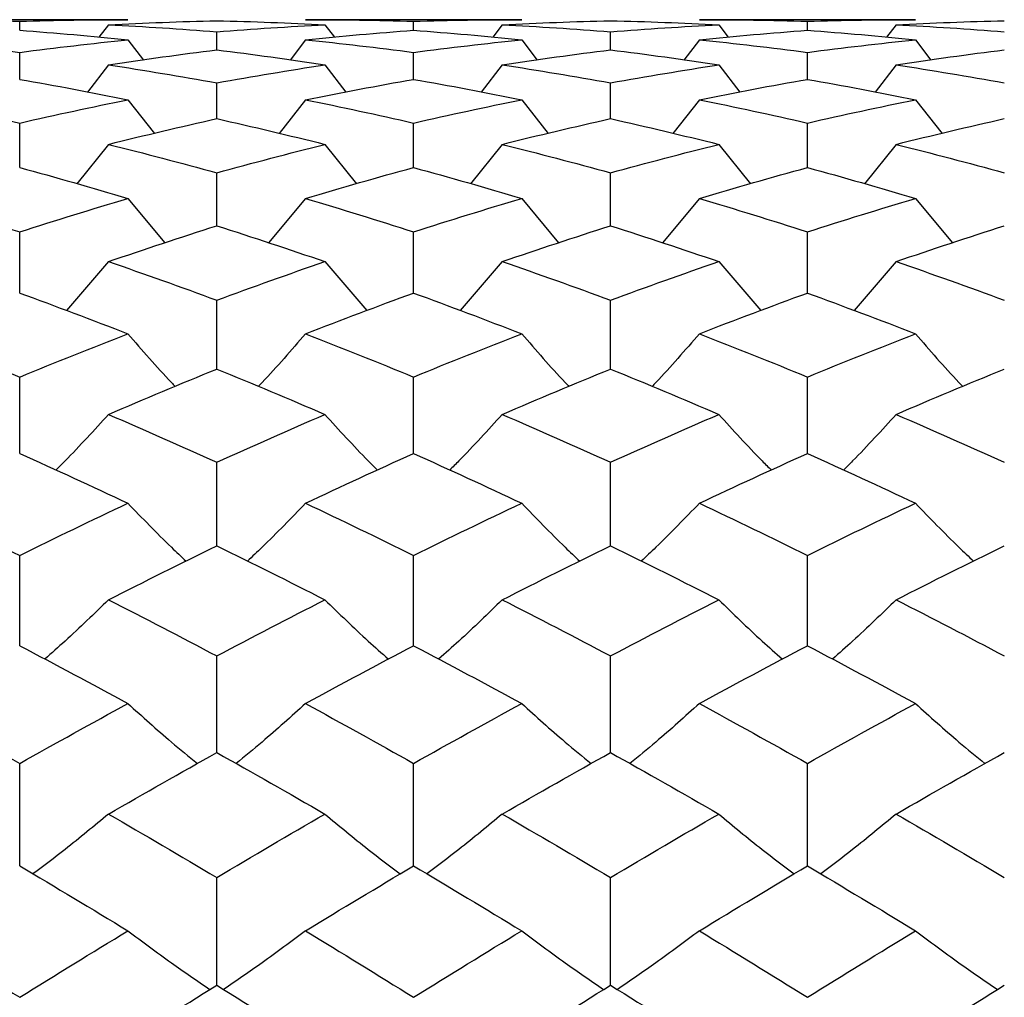
# Paper-space layout '_Right' of a CAD drawing. Units: inches. Extents: x -2.1 to 3.9, y -5.4 to 5.4.
# Drawn here: x -1.7 to -1.3, y 0.4 to 0.8 of the extents above; entities that cross this region are included whole.
import ezdxf

# ---------------------------------------------------------------- set-up
doc = ezdxf.new("R2010")
doc.units = ezdxf.units.IN
doc.header["$MEASUREMENT"] = 0

psp = doc.layouts.new('_Right')

# ---------------------------------------------------------------- linework, layer by layer
at = {"color": 7, "linetype": 'Continuous', "lineweight": 25}
for p, q in [((-1.62998, 0.82677), (-1.71647, 0.82677)), ((-1.67326, 0.82254), (-1.67326, 0.82616)), ((-1.63775, 0.82476), (-1.64155, 0.81974)), ((-1.47252, 0.82677), (-1.55897, 0.82677)), ((-1.55121, 0.82476), (-1.54742, 0.81974)), ((-1.51578, 0.82254), (-1.51578, 0.82616)), ((-1.48029, 0.82476), (-1.48409, 0.81974)), ((-1.31505, 0.82677), (-1.40148, 0.82677)), ((-1.39372, 0.82476), (-1.38993, 0.81974)), ((-1.35827, 0.82254), (-1.35827, 0.82616)), ((-1.32281, 0.82476), (-1.32661, 0.81974)), ((-1.59446, 0.8147), (-1.59446, 0.82194)), ((-1.437, 0.8147), (-1.437, 0.82194)), ((-1.62998, 0.81873), (-1.62381, 0.81064)), ((-1.55897, 0.81873), (-1.56514, 0.81064)), ((-1.47252, 0.81873), (-1.46634, 0.81064)), ((-1.40148, 0.81873), (-1.40766, 0.81064)), ((-1.31505, 0.81873), (-1.30888, 0.81064)), ((-1.67326, 0.8029), (-1.67326, 0.81371)), ((-1.51578, 0.8029), (-1.51578, 0.81371)), ((-1.35827, 0.8029), (-1.35827, 0.81371)), ((-1.63775, 0.8087), (-1.64619, 0.7978)), ((-1.55121, 0.8087), (-1.5428, 0.7978)), ((-1.48029, 0.8087), (-1.48872, 0.7978)), ((-1.39372, 0.8087), (-1.3853, 0.7978)), ((-1.32281, 0.8087), (-1.33123, 0.7978)), ((-1.59446, 0.78718), (-1.59446, 0.80152)), ((-1.437, 0.78718), (-1.437, 0.80152)), ((-1.62998, 0.79474), (-1.61938, 0.78127)), ((-1.55897, 0.79474), (-1.56956, 0.78127)), ((-1.47252, 0.79474), (-1.46192, 0.78127)), ((-1.40148, 0.79474), (-1.41208, 0.78127)), ((-1.31505, 0.79474), (-1.30445, 0.78127)), ((-1.67326, 0.76763), (-1.67326, 0.78542)), ((-1.51578, 0.76763), (-1.51578, 0.78542)), ((-1.35827, 0.76763), (-1.35827, 0.78542)), ((-1.63775, 0.77691), (-1.65045, 0.76113)), ((-1.55121, 0.77691), (-1.53854, 0.76113)), ((-1.48029, 0.77691), (-1.49298, 0.76113)), ((-1.39372, 0.77691), (-1.38104, 0.76113)), ((-1.32281, 0.77691), (-1.3355, 0.76113)), ((-1.59446, 0.74434), (-1.59446, 0.7655)), ((-1.437, 0.74434), (-1.437, 0.7655)), ((-1.62998, 0.75529), (-1.61522, 0.73746)), ((-1.55897, 0.75529), (-1.57371, 0.73746)), ((-1.47252, 0.75529), (-1.45776, 0.73746)), ((-1.40148, 0.75529), (-1.41624, 0.73746)), ((-1.31505, 0.75529), (-1.3003, 0.73746)), ((-1.67326, 0.71742), (-1.67326, 0.74185)), ((-1.51578, 0.71742), (-1.51578, 0.74185)), ((-1.35827, 0.71742), (-1.35827, 0.74185)), ((-1.63775, 0.73), (-1.65455, 0.71038)), ((-1.55121, 0.73), (-1.53446, 0.71038)), ((-1.48029, 0.73), (-1.49707, 0.71038)), ((-1.39372, 0.73), (-1.37695, 0.71039)), ((-1.32281, 0.73), (-1.33959, 0.71039)), ((-1.59446, 0.68701), (-1.59446, 0.71458)), ((-1.437, 0.68701), (-1.437, 0.71458)), ((-1.67326, 0.65325), (-1.67326, 0.68383)), ((-1.51578, 0.65325), (-1.51578, 0.68383)), ((-1.35827, 0.65325), (-1.35827, 0.68383)), ((-1.59446, 0.61631), (-1.59446, 0.64975)), ((-1.437, 0.61631), (-1.437, 0.64975)), ((-1.67326, 0.57637), (-1.67326, 0.6125)), ((-1.51578, 0.57637), (-1.51578, 0.6125)), ((-1.35827, 0.57637), (-1.35827, 0.6125)), ((-1.59446, 0.53361), (-1.59446, 0.57227)), ((-1.437, 0.53361), (-1.437, 0.57227)), ((-1.67326, 0.48826), (-1.67326, 0.52926)), ((-1.51578, 0.48826), (-1.51578, 0.52926)), ((-1.35827, 0.48826), (-1.35827, 0.52926)), ((-1.59446, 0.44053), (-1.59446, 0.48366)), ((-1.437, 0.44053), (-1.437, 0.48366))]:
    psp.add_line(p, q, dxfattribs=at)
for points in [[(-1.71647, 0.82677), (-1.70209, 0.82677), (-1.68769, 0.82657), (-1.67326, 0.82616)], [(-1.67326, 0.82616), (-1.65885, 0.82657), (-1.64442, 0.82677), (-1.62998, 0.82677)], [(-1.63775, 0.82476), (-1.62332, 0.82549), (-1.60889, 0.82603), (-1.59446, 0.82636)], [(-1.63775, 0.82476), (-1.62332, 0.82402), (-1.60889, 0.82308), (-1.59446, 0.82194)], [(-1.59446, 0.82636), (-1.58003, 0.82603), (-1.56561, 0.82549), (-1.55121, 0.82476)], [(-1.59446, 0.82194), (-1.58003, 0.82308), (-1.56561, 0.82402), (-1.55121, 0.82476)], [(-1.55897, 0.82677), (-1.54456, 0.82677), (-1.53018, 0.82657), (-1.51578, 0.82616)], [(-1.51578, 0.82616), (-1.50138, 0.82657), (-1.48695, 0.82677), (-1.47252, 0.82677)], [(-1.48029, 0.82476), (-1.46587, 0.82549), (-1.45143, 0.82603), (-1.437, 0.82636)], [(-1.48029, 0.82476), (-1.46587, 0.82402), (-1.45143, 0.82308), (-1.437, 0.82194)], [(-1.437, 0.82636), (-1.42256, 0.82603), (-1.40813, 0.82549), (-1.39372, 0.82476)], [(-1.437, 0.82194), (-1.42256, 0.82308), (-1.40813, 0.82402), (-1.39372, 0.82476)], [(-1.40148, 0.82677), (-1.38706, 0.82677), (-1.37265, 0.82657), (-1.35827, 0.82616)], [(-1.35827, 0.82616), (-1.34389, 0.82657), (-1.32948, 0.82677), (-1.31505, 0.82677)], [(-1.32281, 0.82476), (-1.3084, 0.82549), (-1.29397, 0.82603), (-1.27954, 0.82636)], [(-1.32281, 0.82476), (-1.3084, 0.82402), (-1.29397, 0.82308), (-1.27954, 0.82194)], [(-1.67326, 0.82254), (-1.65885, 0.82147), (-1.64442, 0.8202), (-1.62998, 0.81873)], [(-1.55897, 0.81873), (-1.54456, 0.8202), (-1.53018, 0.82147), (-1.51578, 0.82254)], [(-1.51578, 0.82254), (-1.50138, 0.82147), (-1.48695, 0.8202), (-1.47252, 0.81873)], [(-1.40148, 0.81873), (-1.38706, 0.8202), (-1.37265, 0.82147), (-1.35827, 0.82254)], [(-1.35827, 0.82254), (-1.34389, 0.82147), (-1.32948, 0.8202), (-1.31505, 0.81873)], [(-1.71647, 0.81873), (-1.70209, 0.81726), (-1.68769, 0.81558), (-1.67326, 0.81371)], [(-1.67326, 0.81371), (-1.65885, 0.81558), (-1.64442, 0.81725), (-1.62998, 0.81873)], [(-1.55897, 0.81873), (-1.54456, 0.81725), (-1.53018, 0.81558), (-1.51578, 0.81371)], [(-1.51578, 0.81371), (-1.50138, 0.81558), (-1.48695, 0.81725), (-1.47252, 0.81873)], [(-1.40148, 0.81873), (-1.38706, 0.81725), (-1.37265, 0.81558), (-1.35827, 0.81371)], [(-1.35827, 0.81371), (-1.34389, 0.81558), (-1.32948, 0.81725), (-1.31505, 0.81873)], [(-1.63775, 0.8087), (-1.62332, 0.8109), (-1.60889, 0.8129), (-1.59446, 0.8147)], [(-1.59446, 0.8147), (-1.58003, 0.8129), (-1.56561, 0.8109), (-1.55121, 0.8087)], [(-1.48029, 0.8087), (-1.46587, 0.8109), (-1.45143, 0.8129), (-1.437, 0.8147)], [(-1.437, 0.8147), (-1.42256, 0.8129), (-1.40813, 0.8109), (-1.39372, 0.8087)], [(-1.32281, 0.8087), (-1.3084, 0.8109), (-1.29397, 0.8129), (-1.27954, 0.8147)], [(-1.63775, 0.8087), (-1.62332, 0.80651), (-1.60889, 0.80411), (-1.59446, 0.80152)], [(-1.59446, 0.80152), (-1.58003, 0.80411), (-1.56561, 0.80651), (-1.55121, 0.8087)], [(-1.48029, 0.8087), (-1.46587, 0.80651), (-1.45143, 0.80411), (-1.437, 0.80152)], [(-1.437, 0.80152), (-1.42256, 0.80411), (-1.40813, 0.80651), (-1.39372, 0.8087)], [(-1.32281, 0.8087), (-1.3084, 0.80651), (-1.29397, 0.80411), (-1.27954, 0.80152)], [(-1.67326, 0.8029), (-1.65885, 0.80038), (-1.64442, 0.79766), (-1.62998, 0.79474)], [(-1.55897, 0.79474), (-1.54456, 0.79766), (-1.53018, 0.80037), (-1.51578, 0.8029)], [(-1.51578, 0.8029), (-1.50138, 0.80038), (-1.48695, 0.79766), (-1.47252, 0.79474)], [(-1.40148, 0.79474), (-1.38706, 0.79766), (-1.37265, 0.80038), (-1.35827, 0.8029)], [(-1.35827, 0.8029), (-1.34389, 0.80038), (-1.32948, 0.79766), (-1.31505, 0.79474)], [(-1.71647, 0.79474), (-1.70209, 0.79183), (-1.68769, 0.78872), (-1.67326, 0.78542)], [(-1.67326, 0.78542), (-1.65885, 0.78872), (-1.64442, 0.79183), (-1.62998, 0.79474)], [(-1.55897, 0.79474), (-1.54456, 0.79183), (-1.53018, 0.78872), (-1.51578, 0.78542)], [(-1.51578, 0.78542), (-1.50138, 0.78872), (-1.48695, 0.79183), (-1.47252, 0.79474)], [(-1.40148, 0.79474), (-1.38706, 0.79183), (-1.37265, 0.78872), (-1.35827, 0.78542)], [(-1.35827, 0.78542), (-1.34389, 0.78872), (-1.32948, 0.79183), (-1.31505, 0.79474)], [(-1.63775, 0.77691), (-1.62332, 0.78053), (-1.60889, 0.78395), (-1.59446, 0.78718)], [(-1.59446, 0.78718), (-1.58003, 0.78395), (-1.56561, 0.78052), (-1.55121, 0.77691)], [(-1.48029, 0.77691), (-1.46587, 0.78053), (-1.45143, 0.78395), (-1.437, 0.78718)], [(-1.437, 0.78718), (-1.42256, 0.78395), (-1.40813, 0.78052), (-1.39372, 0.77691)], [(-1.32281, 0.77691), (-1.3084, 0.78052), (-1.29397, 0.78395), (-1.27954, 0.78718)], [(-1.63775, 0.77691), (-1.62332, 0.7733), (-1.60889, 0.76949), (-1.59446, 0.7655)], [(-1.59446, 0.7655), (-1.58003, 0.76949), (-1.56561, 0.7733), (-1.55121, 0.77691)], [(-1.48029, 0.77691), (-1.46587, 0.7733), (-1.45143, 0.76949), (-1.437, 0.7655)], [(-1.437, 0.7655), (-1.42256, 0.76949), (-1.40813, 0.7733), (-1.39372, 0.77691)], [(-1.32281, 0.77691), (-1.3084, 0.7733), (-1.29397, 0.76949), (-1.27954, 0.7655)], [(-1.67326, 0.76763), (-1.65885, 0.76371), (-1.64442, 0.75959), (-1.62998, 0.75529)], [(-1.55897, 0.75529), (-1.54456, 0.75959), (-1.53018, 0.7637), (-1.51578, 0.76763)], [(-1.51578, 0.76763), (-1.50138, 0.76371), (-1.48695, 0.75959), (-1.47252, 0.75529)], [(-1.40148, 0.75529), (-1.38706, 0.75959), (-1.37265, 0.76371), (-1.35827, 0.76763)], [(-1.35827, 0.76763), (-1.34389, 0.76371), (-1.32948, 0.75959), (-1.31505, 0.75529)], [(-1.71647, 0.75529), (-1.70209, 0.751), (-1.68769, 0.74651), (-1.67326, 0.74185)], [(-1.67326, 0.74185), (-1.65885, 0.74651), (-1.64442, 0.75099), (-1.62998, 0.75529)], [(-1.55897, 0.75529), (-1.54456, 0.75099), (-1.53018, 0.74651), (-1.51578, 0.74185)], [(-1.51578, 0.74185), (-1.50138, 0.74651), (-1.48695, 0.75099), (-1.47252, 0.75529)], [(-1.40148, 0.75529), (-1.38706, 0.75099), (-1.37265, 0.74651), (-1.35827, 0.74185)], [(-1.35827, 0.74185), (-1.34389, 0.74651), (-1.32948, 0.75099), (-1.31505, 0.75529)], [(-1.63775, 0.73), (-1.62332, 0.73496), (-1.60889, 0.73974), (-1.59446, 0.74434)], [(-1.59446, 0.74434), (-1.58003, 0.73974), (-1.56561, 0.73496), (-1.55121, 0.73)], [(-1.48029, 0.73), (-1.46587, 0.73496), (-1.45143, 0.73974), (-1.437, 0.74434)], [(-1.437, 0.74434), (-1.42256, 0.73974), (-1.40813, 0.73496), (-1.39372, 0.73)], [(-1.32281, 0.73), (-1.3084, 0.73496), (-1.29397, 0.73974), (-1.27954, 0.74434)], [(-1.63775, 0.73), (-1.62332, 0.72503), (-1.60889, 0.71989), (-1.59446, 0.71458)], [(-1.59446, 0.71458), (-1.58003, 0.7199), (-1.56561, 0.72504), (-1.55121, 0.73)], [(-1.48029, 0.73), (-1.46587, 0.72504), (-1.45143, 0.71989), (-1.437, 0.71458)], [(-1.437, 0.71458), (-1.42256, 0.7199), (-1.40813, 0.72504), (-1.39372, 0.73)], [(-1.32281, 0.73), (-1.3084, 0.72504), (-1.29397, 0.7199), (-1.27954, 0.71458)], [(-1.67326, 0.71742), (-1.65885, 0.71217), (-1.64442, 0.70674), (-1.62998, 0.70114)], [(-1.55897, 0.70114), (-1.54456, 0.70674), (-1.53018, 0.71217), (-1.51578, 0.71742)], [(-1.51578, 0.71742), (-1.50138, 0.71217), (-1.48695, 0.70674), (-1.47252, 0.70114)], [(-1.40148, 0.70114), (-1.38706, 0.70675), (-1.37265, 0.71217), (-1.35827, 0.71742)], [(-1.35827, 0.71742), (-1.34389, 0.71217), (-1.32948, 0.70675), (-1.31505, 0.70114)], [(-1.71647, 0.70114), (-1.70209, 0.69554), (-1.68769, 0.68977), (-1.67326, 0.68383)], [(-1.67326, 0.68383), (-1.65885, 0.68977), (-1.64442, 0.69554), (-1.62998, 0.70114)], [(-1.55897, 0.70114), (-1.54456, 0.69554), (-1.53018, 0.68977), (-1.51578, 0.68383)], [(-1.51578, 0.68383), (-1.50138, 0.68977), (-1.48695, 0.69554), (-1.47252, 0.70114)], [(-1.40148, 0.70114), (-1.38706, 0.69554), (-1.37265, 0.68977), (-1.35827, 0.68383)], [(-1.35827, 0.68383), (-1.34389, 0.68977), (-1.32948, 0.69554), (-1.31505, 0.70114)], [(-1.63775, 0.66887), (-1.62332, 0.67508), (-1.60889, 0.68113), (-1.59446, 0.68701)], [(-1.59446, 0.68701), (-1.58003, 0.68113), (-1.56561, 0.67508), (-1.55121, 0.66887)], [(-1.48029, 0.66887), (-1.46587, 0.67508), (-1.45143, 0.68113), (-1.437, 0.68701)], [(-1.437, 0.68701), (-1.42256, 0.68113), (-1.40813, 0.67508), (-1.39372, 0.66887)], [(-1.32281, 0.66887), (-1.3084, 0.67508), (-1.29397, 0.68113), (-1.27954, 0.68701)], [(-1.63775, 0.66887), (-1.62332, 0.66266), (-1.60889, 0.65628), (-1.59446, 0.64975)], [(-1.59446, 0.64975), (-1.58003, 0.65629), (-1.56561, 0.66266), (-1.55121, 0.66887)], [(-1.48029, 0.66887), (-1.46587, 0.66266), (-1.45143, 0.65628), (-1.437, 0.64975)], [(-1.437, 0.64975), (-1.42256, 0.65629), (-1.40813, 0.66266), (-1.39372, 0.66887)], [(-1.32281, 0.66887), (-1.3084, 0.66266), (-1.29397, 0.65629), (-1.27954, 0.64975)], [(-1.67326, 0.65325), (-1.65885, 0.64678), (-1.64442, 0.64014), (-1.62998, 0.63334)], [(-1.55897, 0.63334), (-1.54456, 0.64014), (-1.53018, 0.64677), (-1.51578, 0.65325)], [(-1.51578, 0.65325), (-1.50138, 0.64678), (-1.48695, 0.64014), (-1.47252, 0.63334)], [(-1.40148, 0.63334), (-1.38706, 0.64014), (-1.37265, 0.64678), (-1.35827, 0.65325)], [(-1.35827, 0.65325), (-1.34389, 0.64678), (-1.32948, 0.64014), (-1.31505, 0.63334)], [(-1.71647, 0.63334), (-1.70209, 0.62655), (-1.68769, 0.61961), (-1.67326, 0.6125)], [(-1.67326, 0.6125), (-1.65885, 0.6196), (-1.64442, 0.62655), (-1.62998, 0.63334)], [(-1.55897, 0.63334), (-1.54456, 0.62655), (-1.53018, 0.6196), (-1.51578, 0.6125)], [(-1.51578, 0.6125), (-1.50138, 0.6196), (-1.48695, 0.62655), (-1.47252, 0.63334)], [(-1.40148, 0.63334), (-1.38706, 0.62655), (-1.37265, 0.6196), (-1.35827, 0.6125)], [(-1.35827, 0.6125), (-1.34389, 0.6196), (-1.32948, 0.62655), (-1.31505, 0.63334)], [(-1.63775, 0.59473), (-1.62332, 0.60207), (-1.60889, 0.60927), (-1.59446, 0.61631)], [(-1.59446, 0.61631), (-1.58003, 0.60926), (-1.56561, 0.60207), (-1.55121, 0.59473)], [(-1.48029, 0.59473), (-1.46587, 0.60207), (-1.45143, 0.60927), (-1.437, 0.61631)], [(-1.437, 0.61631), (-1.42256, 0.60927), (-1.40813, 0.60207), (-1.39372, 0.59473)], [(-1.32281, 0.59473), (-1.3084, 0.60207), (-1.29397, 0.60927), (-1.27954, 0.61631)], [(-1.63775, 0.59473), (-1.62332, 0.58739), (-1.60889, 0.5799), (-1.59446, 0.57227)], [(-1.59446, 0.57227), (-1.58003, 0.5799), (-1.56561, 0.58739), (-1.55121, 0.59473)], [(-1.48029, 0.59473), (-1.46587, 0.58739), (-1.45143, 0.5799), (-1.437, 0.57227)], [(-1.437, 0.57227), (-1.42256, 0.5799), (-1.40813, 0.58739), (-1.39372, 0.59473)], [(-1.32281, 0.59473), (-1.3084, 0.58739), (-1.29397, 0.5799), (-1.27954, 0.57227)], [(-1.67326, 0.57637), (-1.65885, 0.56879), (-1.64442, 0.56107), (-1.62998, 0.55322)], [(-1.55897, 0.55322), (-1.54456, 0.56107), (-1.53018, 0.56879), (-1.51578, 0.57637)], [(-1.51578, 0.57637), (-1.50138, 0.56879), (-1.48695, 0.56107), (-1.47252, 0.55322)], [(-1.40148, 0.55322), (-1.38706, 0.56108), (-1.37265, 0.56879), (-1.35827, 0.57637)], [(-1.35827, 0.57637), (-1.34389, 0.56879), (-1.32948, 0.56108), (-1.31505, 0.55322)], [(-1.71647, 0.55322), (-1.70209, 0.54537), (-1.68769, 0.53738), (-1.67326, 0.52926)], [(-1.67326, 0.52926), (-1.65885, 0.53737), (-1.64442, 0.54536), (-1.62998, 0.55322)], [(-1.55897, 0.55322), (-1.54456, 0.54536), (-1.53018, 0.53738), (-1.51578, 0.52926)], [(-1.51578, 0.52926), (-1.50138, 0.53737), (-1.48695, 0.54536), (-1.47252, 0.55322)], [(-1.40148, 0.55322), (-1.38706, 0.54536), (-1.37265, 0.53737), (-1.35827, 0.52926)], [(-1.35827, 0.52926), (-1.34389, 0.53737), (-1.32948, 0.54536), (-1.31505, 0.55322)], [(-1.63775, 0.50901), (-1.62332, 0.51734), (-1.60889, 0.52554), (-1.59446, 0.53361)], [(-1.59446, 0.53361), (-1.58003, 0.52554), (-1.56561, 0.51734), (-1.55121, 0.50901)], [(-1.48029, 0.50901), (-1.46587, 0.51734), (-1.45143, 0.52554), (-1.437, 0.53361)], [(-1.437, 0.53361), (-1.42256, 0.52554), (-1.40813, 0.51734), (-1.39372, 0.50901)], [(-1.32281, 0.50901), (-1.3084, 0.51734), (-1.29397, 0.52554), (-1.27954, 0.53361)], [(-1.63775, 0.50901), (-1.62332, 0.50068), (-1.60889, 0.49223), (-1.59446, 0.48366)], [(-1.59446, 0.48366), (-1.58003, 0.49223), (-1.56561, 0.50069), (-1.55121, 0.50901)], [(-1.48029, 0.50901), (-1.46587, 0.50068), (-1.45143, 0.49223), (-1.437, 0.48366)], [(-1.437, 0.48366), (-1.42256, 0.49223), (-1.40813, 0.50069), (-1.39372, 0.50901)], [(-1.32281, 0.50901), (-1.3084, 0.50069), (-1.29397, 0.49223), (-1.27954, 0.48366)], [(-1.67326, 0.48826), (-1.65885, 0.47974), (-1.64442, 0.47109), (-1.62998, 0.46232)], [(-1.55897, 0.46232), (-1.54456, 0.47109), (-1.53018, 0.47973), (-1.51578, 0.48826)], [(-1.51578, 0.48826), (-1.50138, 0.47974), (-1.48695, 0.47109), (-1.47252, 0.46232)], [(-1.40148, 0.46232), (-1.38706, 0.47109), (-1.37265, 0.47974), (-1.35827, 0.48826)], [(-1.35827, 0.48826), (-1.34389, 0.47974), (-1.32948, 0.47109), (-1.31505, 0.46232)], [(-1.71647, 0.46232), (-1.70209, 0.45357), (-1.68769, 0.44469), (-1.67326, 0.43571)], [(-1.67326, 0.43571), (-1.65885, 0.44469), (-1.64442, 0.45356), (-1.62998, 0.46232)], [(-1.55897, 0.46232), (-1.54456, 0.45356), (-1.53018, 0.44469), (-1.51578, 0.43571)], [(-1.51578, 0.43571), (-1.50138, 0.44468), (-1.48695, 0.45356), (-1.47252, 0.46232)], [(-1.40148, 0.46232), (-1.38706, 0.45356), (-1.37265, 0.44468), (-1.35827, 0.43571)], [(-1.35827, 0.43571), (-1.34389, 0.44468), (-1.32948, 0.45356), (-1.31505, 0.46232)], [(-1.63775, 0.41339), (-1.62332, 0.42254), (-1.60889, 0.43159), (-1.59446, 0.44053)], [(-1.59446, 0.44053), (-1.58003, 0.43159), (-1.56561, 0.42253), (-1.55121, 0.41339)], [(-1.48029, 0.41339), (-1.46587, 0.42254), (-1.45143, 0.43159), (-1.437, 0.44053)], [(-1.437, 0.44053), (-1.42256, 0.43159), (-1.40813, 0.42254), (-1.39372, 0.41339)], [(-1.32281, 0.41339), (-1.3084, 0.42254), (-1.29397, 0.43159), (-1.27954, 0.44053)]]:
    psp.add_open_spline(points, degree=3, dxfattribs=at)
for points, knots in [([(-1.62998, 0.70114), (-1.6243, 0.69457), (-1.61813, 0.68744), (-1.61158, 0.68058), (-1.61108, 0.68005)], [0, 0, 0, 0, 0.922965, 1, 1, 1, 1]), ([(-1.55897, 0.70114), (-1.56465, 0.69457), (-1.5708, 0.68744), (-1.57735, 0.68058), (-1.57785, 0.68005)], [0, 0, 0, 0, 0.922935, 1, 1, 1, 1]), ([(-1.47252, 0.70114), (-1.46683, 0.69457), (-1.46067, 0.68744), (-1.45412, 0.68058), (-1.45362, 0.68005)], [0, 0, 0, 0, 0.9229585, 1, 1, 1, 1]), ([(-1.40148, 0.70114), (-1.40717, 0.69457), (-1.41333, 0.68744), (-1.41988, 0.68058), (-1.42038, 0.68005)], [0, 0, 0, 0, 0.922949, 1, 1, 1, 1]), ([(-1.31505, 0.70114), (-1.30937, 0.69457), (-1.30321, 0.68744), (-1.29666, 0.68058), (-1.29615, 0.68005)], [0, 0, 0, 0, 0.922949, 1, 1, 1, 1]), ([(-1.63775, 0.66887), (-1.64345, 0.66261), (-1.6503, 0.65508), (-1.65758, 0.64782), (-1.6588, 0.6466)], [0, 0, 0, 0, 0.831949, 1, 1, 1, 1]), ([(-1.55121, 0.66887), (-1.54553, 0.66261), (-1.5387, 0.65508), (-1.53143, 0.64782), (-1.53021, 0.6466)], [0, 0, 0, 0, 0.8319486, 1, 1, 1, 1]), ([(-1.48029, 0.66887), (-1.48598, 0.66261), (-1.49283, 0.65508), (-1.5001, 0.64782), (-1.50132, 0.6466)], [0, 0, 0, 0, 0.831952, 1, 1, 1, 1]), ([(-1.39372, 0.66887), (-1.38803, 0.66261), (-1.38119, 0.65508), (-1.37393, 0.64782), (-1.37271, 0.6466)], [0, 0, 0, 0, 0.831953, 1, 1, 1, 1]), ([(-1.32281, 0.66887), (-1.3285, 0.66261), (-1.33534, 0.65508), (-1.34261, 0.64782), (-1.34383, 0.6466)], [0, 0, 0, 0, 0.8319531, 1, 1, 1, 1]), ([(-1.62998, 0.63334), (-1.62428, 0.62742), (-1.61673, 0.61958), (-1.60871, 0.61203), (-1.60675, 0.61018)], [0, 0, 0, 0, 0.756228, 1, 1, 1, 1]), ([(-1.55897, 0.63334), (-1.56467, 0.62742), (-1.57221, 0.61958), (-1.58022, 0.61202), (-1.58218, 0.61018)], [0, 0, 0, 0, 0.756196, 1, 1, 1, 1]), ([(-1.47252, 0.63334), (-1.46681, 0.62742), (-1.45927, 0.61958), (-1.45125, 0.61202), (-1.44929, 0.61018)], [0, 0, 0, 0, 0.756219, 1, 1, 1, 1]), ([(-1.40148, 0.63334), (-1.40719, 0.62742), (-1.41473, 0.61958), (-1.42275, 0.61202), (-1.42471, 0.61018)], [0, 0, 0, 0, 0.756208, 1, 1, 1, 1]), ([(-1.31505, 0.63334), (-1.30935, 0.62742), (-1.3018, 0.61958), (-1.29378, 0.61202), (-1.29183, 0.61018)], [0, 0, 0, 0, 0.756208, 1, 1, 1, 1]), ([(-1.63775, 0.59473), (-1.64347, 0.58917), (-1.65173, 0.58113), (-1.66051, 0.57338), (-1.66321, 0.57099)], [0, 0, 0, 0, 0.691684, 1, 1, 1, 1]), ([(-1.55121, 0.59473), (-1.54551, 0.58917), (-1.53727, 0.58113), (-1.52851, 0.57338), (-1.52581, 0.57099)], [0, 0, 0, 0, 0.691678, 1, 1, 1, 1]), ([(-1.48029, 0.59473), (-1.486, 0.58917), (-1.49426, 0.58113), (-1.50303, 0.57338), (-1.50573, 0.57099)], [0, 0, 0, 0, 0.69169, 1, 1, 1, 1]), ([(-1.39372, 0.59473), (-1.38802, 0.58917), (-1.37977, 0.58113), (-1.371, 0.57338), (-1.3683, 0.57099)], [0, 0, 0, 0, 0.691694, 1, 1, 1, 1]), ([(-1.32281, 0.59473), (-1.32852, 0.58917), (-1.33677, 0.58113), (-1.34553, 0.57338), (-1.34823, 0.57099)], [0, 0, 0, 0, 0.691694, 1, 1, 1, 1]), ([(-1.62998, 0.55322), (-1.62426, 0.54805), (-1.61526, 0.53991), (-1.60569, 0.53207), (-1.6022, 0.52922)], [0, 0, 0, 0, 0.635481, 1, 1, 1, 1]), ([(-1.55897, 0.55322), (-1.56468, 0.54805), (-1.57368, 0.53991), (-1.58324, 0.53207), (-1.58673, 0.52921)], [0, 0, 0, 0, 0.635457, 1, 1, 1, 1]), ([(-1.47252, 0.55322), (-1.4668, 0.54805), (-1.4578, 0.53991), (-1.44823, 0.53207), (-1.44474, 0.52922)], [0, 0, 0, 0, 0.635474, 1, 1, 1, 1]), ([(-1.40148, 0.55322), (-1.4072, 0.54805), (-1.4162, 0.53991), (-1.42577, 0.53207), (-1.42926, 0.52921)], [0, 0, 0, 0, 0.635466, 1, 1, 1, 1]), ([(-1.31505, 0.55322), (-1.30933, 0.54805), (-1.30033, 0.53991), (-1.29076, 0.53207), (-1.28728, 0.52921)], [0, 0, 0, 0, 0.6354657, 1, 1, 1, 1]), ([(-1.63775, 0.50901), (-1.64348, 0.50426), (-1.65326, 0.49614), (-1.66365, 0.48832), (-1.66795, 0.48508)], [0, 0, 0, 0, 0.585667, 1, 1, 1, 1]), ([(-1.55121, 0.50901), (-1.5455, 0.50426), (-1.53575, 0.49614), (-1.52538, 0.48832), (-1.52108, 0.48508)], [0, 0, 0, 0, 0.585662, 1, 1, 1, 1]), ([(-1.48029, 0.50901), (-1.48601, 0.50426), (-1.49578, 0.49614), (-1.50616, 0.48832), (-1.51047, 0.48508)], [0, 0, 0, 0, 0.585672, 1, 1, 1, 1]), ([(-1.39372, 0.50901), (-1.388, 0.50426), (-1.37824, 0.49614), (-1.36787, 0.48832), (-1.36357, 0.48508)], [0, 0, 0, 0, 0.5856767, 1, 1, 1, 1]), ([(-1.32281, 0.50901), (-1.32853, 0.50426), (-1.3383, 0.49614), (-1.34867, 0.48832), (-1.35296, 0.48508)], [0, 0, 0, 0, 0.585677, 1, 1, 1, 1]), ([(-1.62998, 0.46232), (-1.62425, 0.45801), (-1.61365, 0.45003), (-1.60238, 0.44234), (-1.59721, 0.43881)], [0, 0, 0, 0, 0.540779, 1, 1, 1, 1]), ([(-1.55897, 0.46232), (-1.56469, 0.45801), (-1.57528, 0.45003), (-1.58654, 0.44234), (-1.59171, 0.43881)], [0, 0, 0, 0, 0.5407662, 1, 1, 1, 1]), ([(-1.47252, 0.46232), (-1.46679, 0.45801), (-1.45619, 0.45003), (-1.44492, 0.44234), (-1.43975, 0.43881)], [0, 0, 0, 0, 0.5407748, 1, 1, 1, 1]), ([(-1.40148, 0.46232), (-1.40721, 0.45801), (-1.41781, 0.45003), (-1.42908, 0.44234), (-1.43425, 0.43881)], [0, 0, 0, 0, 0.540771, 1, 1, 1, 1]), ([(-1.31505, 0.46232), (-1.30932, 0.45801), (-1.29873, 0.45003), (-1.28746, 0.44234), (-1.28229, 0.43881)], [0, 0, 0, 0, 0.5407706, 1, 1, 1, 1])]:
    psp.add_open_spline(points, degree=3, knots=knots, dxfattribs=at)

doc.saveas('drawing.dxf')
